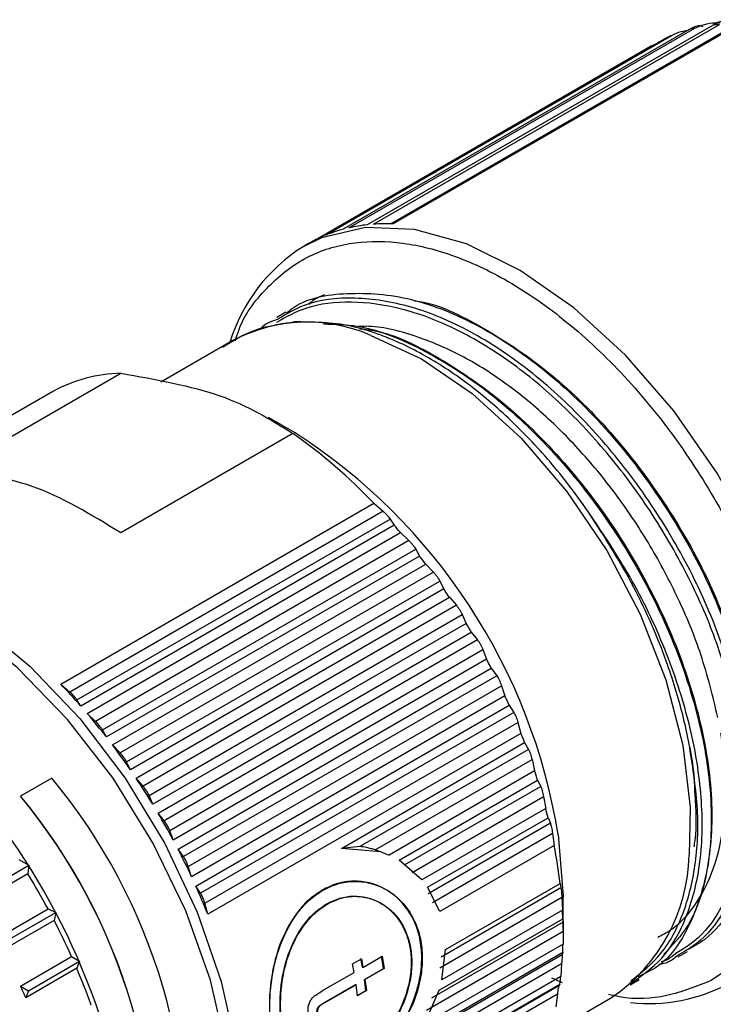
# Paper-space layout 'Overview _ A3 _ Page 2' of a CAD drawing. Units: millimetres. Extents: x 3 to 417, y 3 to 294.
# Drawn here: x 63 to 67, y 22 to 27 of the extents above; entities that cross this region are included whole.
import ezdxf

# ---------------------------------------------------------------- set-up
doc = ezdxf.new("R2010")
doc.units = ezdxf.units.MM

psp = doc.layouts.new('Overview _ A3 _ Page 2')

# ---------------------------------------------------------------- linework, layer by layer
at = {"color": 8, "linetype": 'Continuous', "lineweight": 25}
for p, q in [((67.4158, 27.3656), (65.5043, 26.2621)), ((66.4291, 22.3089), (65.6273, 21.846)), ((65.5684, 21.7674), (66.4254, 22.2622)), ((64.7142, 21.1234), (66.4024, 22.098)), ((66.4101, 22.1417), (64.7209, 21.1665))]:
    psp.add_line(p, q, dxfattribs=at)
at = {"color": 7, "linetype": 'Continuous', "lineweight": 25}
for p, q in [((67.1142, 27.3122), (65.2431, 26.2321)), ((65.2748, 26.24), (67.1458, 27.3201)), ((67.2456, 27.3369), (65.3745, 26.2568)), ((65.4083, 26.2599), (67.2793, 27.34)), ((67.3848, 27.3419), (65.5138, 26.2618)), ((67.2087, 27.3386), (67.2081, 27.3385)), ((66.9918, 27.2681), (65.1208, 26.188)), ((65.1501, 26.2007), (67.0211, 27.2808)), ((65.0776, 26.1665), (66.9063, 27.2223)), ((66.9063, 27.2223), (66.9307, 27.2328)), ((65.0563, 26.1547), (65.0277, 26.1382)), ((64.9338, 25.7837), (64.8845, 25.7553)), ((64.6479, 25.6303), (64.2574, 25.4049)), ((63.1111, 24.9169), (64.0414, 25.454)), ((63.6766, 25.3578), (61.9826, 24.3799)), ((64.9841, 25.1309), (64.8402, 25.214)), ((64.9723, 25.1281), (64.0419, 24.591)), ((63.7165, 23.7728), (65.4105, 24.7507)), ((65.4595, 24.7079), (63.7655, 23.73)), ((65.4105, 24.7507), (65.4595, 24.7079)), ((63.8043, 23.6878), (65.4983, 24.6657)), ((65.4983, 24.6657), (65.5191, 24.6326)), ((65.5191, 24.6326), (63.8251, 23.6546)), ((63.8599, 23.6144), (65.5539, 24.5923)), ((65.5993, 24.5488), (63.9053, 23.5709)), ((65.5539, 24.5923), (65.5993, 24.5488)), ((63.9422, 23.5255), (65.6362, 24.5034)), ((65.6362, 24.5034), (65.6573, 24.4653)), ((65.6573, 24.4653), (63.9633, 23.4873)), ((63.9963, 23.4443), (65.6903, 24.4223)), ((65.6903, 24.4223), (65.7319, 24.3787)), ((65.7319, 24.3787), (64.0379, 23.4007)), ((64.0726, 23.3526), (65.7666, 24.3305)), ((65.7875, 24.2875), (64.0935, 23.3096)), ((65.7666, 24.3305), (65.7875, 24.2875)), ((64.1243, 23.2643), (65.8183, 24.2422)), ((65.8183, 24.2422), (65.856, 24.199)), ((65.856, 24.199), (64.162, 23.2211)), ((64.1942, 23.1706), (65.8882, 24.1486)), ((65.8882, 24.1486), (65.9086, 24.101)), ((65.9086, 24.101), (64.2146, 23.1231)), ((64.2429, 23.0759), (65.9369, 24.0538)), ((65.9705, 24.0116), (64.2764, 23.0336)), ((65.9369, 24.0538), (65.9705, 24.0116)), ((64.3059, 22.9813), (65.9999, 23.9593)), ((65.9999, 23.9593), (66.0192, 23.9075)), ((66.0192, 23.9075), (64.3252, 22.9296)), ((64.3508, 22.8809), (66.0448, 23.8588)), ((66.0448, 23.8588), (66.0742, 23.8181)), ((66.0742, 23.8181), (64.3802, 22.8401)), ((63.7655, 23.73), (63.7165, 23.7728)), ((64.4065, 22.7865), (66.1005, 23.7644)), ((66.1005, 23.7644), (66.1185, 23.7088)), ((63.794, 23.7012), (63.7822, 23.7141)), ((66.1185, 23.7088), (64.4245, 22.7309)), ((63.8251, 23.6546), (63.8043, 23.6878)), ((64.4472, 22.6812), (66.1412, 23.6591)), ((66.1412, 23.6591), (66.1663, 23.6203)), ((63.9053, 23.5709), (63.8599, 23.6144)), ((66.1663, 23.6203), (64.4723, 22.6424)), ((63.9322, 23.5406), (63.9209, 23.5544)), ((64.4953, 22.588), (66.1893, 23.5659)), ((66.1893, 23.5659), (66.2055, 23.5068)), ((63.9633, 23.4873), (63.9422, 23.5255)), ((66.2055, 23.5068), (64.5115, 22.5288)), ((64.0379, 23.4007), (63.9963, 23.4443)), ((65.2346, 22.8849), (66.225, 23.4566)), ((66.225, 23.4566), (66.2458, 23.4202)), ((64.0629, 23.3692), (64.0523, 23.3839)), ((66.2458, 23.4202), (65.3349, 22.8944)), ((64.0935, 23.3096), (64.0726, 23.3526)), ((65.4176, 22.8762), (66.2652, 23.3655)), ((66.2652, 23.3655), (66.269, 23.3492)), ((66.269, 23.3492), (66.2793, 23.3033)), ((66.2793, 23.3033), (65.4918, 22.8487)), ((63.6688, 23.2639), (63.4997, 23.1663)), ((64.162, 23.2211), (64.1243, 23.2643)), ((65.546, 22.8204), (66.2954, 23.2531)), ((66.312, 23.2197), (65.5736, 22.7934)), ((66.2954, 23.2531), (66.312, 23.2197)), ((63.4997, 23.1663), (63.5, 23.1653)), ((64.185, 23.1886), (64.1751, 23.204)), ((64.2146, 23.1231), (64.1942, 23.1706)), ((65.617, 22.7548), (66.3277, 23.1651)), ((66.3277, 23.1651), (66.3393, 23.1003)), ((64.2764, 23.0336), (64.2429, 23.0759)), ((66.3393, 23.1003), (65.6701, 22.714)), ((64.2972, 23.0006), (64.2883, 23.0165)), ((65.7003, 22.6743), (66.3519, 23.0505)), ((66.3643, 23.0205), (65.7042, 22.6394)), ((66.3519, 23.0505), (66.3643, 23.0205)), ((64.3252, 22.9296), (64.3059, 22.9813)), ((65.7276, 22.5922), (66.3761, 22.9666)), ((66.3761, 22.9666), (66.3849, 22.8998)), ((65.3349, 22.8944), (65.2346, 22.8849)), ((66.3849, 22.8998), (65.7663, 22.5427)), ((64.3802, 22.8401), (64.3508, 22.8809)), ((65.4474, 22.8659), (65.2346, 22.8849)), ((65.4609, 22.8613), (65.4166, 22.8768)), ((65.4544, 22.8626), (65.4176, 22.8762)), ((65.4474, 22.8659), (65.4918, 22.8487)), ((63.2678, 22.6344), (63.5436, 22.7936)), ((63.4898, 22.8242), (63.5436, 22.7936)), ((63.5436, 22.7936), (63.5386, 22.7468)), ((64.3986, 22.8069), (64.3906, 22.8232)), ((65.6701, 22.714), (65.546, 22.8204)), ((63.5386, 22.7468), (63.2628, 22.5876)), ((64.4245, 22.7309), (64.4065, 22.7865)), ((64.4723, 22.6424), (64.4472, 22.6812)), ((65.7981, 22.3373), (66.4167, 22.6944)), ((66.4167, 22.6944), (66.4219, 22.6714)), ((65.7663, 22.5427), (65.7003, 22.6743)), ((66.4219, 22.6714), (65.7733, 22.297)), ((64.4882, 22.6092), (64.4812, 22.6258)), ((64.5115, 22.5288), (64.4953, 22.588)), ((65.7663, 22.239), (66.4264, 22.6201)), ((66.4264, 22.6201), (66.4294, 22.5508)), ((66.4334, 22.4453), (66.4334, 22.6203)), ((63.3721, 22.3982), (63.6478, 22.5574)), ((63.4151, 22.379), (63.6909, 22.5382)), ((63.6478, 22.5574), (63.6909, 22.5382)), ((63.6909, 22.5382), (63.6805, 22.4956)), ((66.4294, 22.5508), (65.7778, 22.1746)), ((63.6805, 22.4956), (63.4048, 22.3364)), ((66.433, 22.486), (65.7223, 22.0757)), ((65.7625, 22.1182), (66.4317, 22.5046)), ((66.4317, 22.5046), (66.433, 22.486)), ((65.695, 22.0105), (66.4334, 22.4368)), ((66.4334, 22.4368), (66.4329, 22.3668)), ((66.4329, 22.3668), (65.6834, 21.9341)), ((65.6439, 21.8681), (66.4314, 22.3227)), ((65.7778, 22.1746), (65.7981, 22.3373)), ((66.4314, 22.3227), (66.4291, 22.3089)), ((67.0558, 22.2977), (67.1053, 22.3263)), ((63.4995, 22.1405), (63.7752, 22.2997)), ((63.5428, 22.1149), (63.8185, 22.2741)), ((63.7752, 22.2997), (63.8185, 22.2741)), ((63.8185, 22.2741), (63.803, 22.2364)), ((65.2946, 22.2605), (65.3424, 22.2881)), ((65.303, 22.2137), (65.2946, 22.2605)), ((65.3481, 22.2423), (65.3397, 22.2891)), ((65.3424, 22.2881), (65.3509, 22.2413)), ((65.3509, 22.2413), (65.4549, 22.3014)), ((65.4628, 22.2361), (65.4521, 22.3024)), ((65.4549, 22.3014), (65.4656, 22.2351)), ((66.4254, 22.2622), (66.4211, 22.1921)), ((63.803, 22.2364), (63.5272, 22.0772)), ((65.133, 22.1155), (65.303, 22.2137)), ((65.3481, 22.2423), (65.3509, 22.2413)), ((65.3588, 22.176), (65.4628, 22.2361)), ((65.4656, 22.2351), (65.3615, 22.175)), ((65.4628, 22.2361), (65.4656, 22.2351)), ((64.7218, 21.1726), (66.4158, 22.1506)), ((65.1389, 22.0491), (65.3109, 22.1484)), ((65.3109, 22.1484), (65.3137, 22.1474)), ((65.3669, 22.1168), (65.3588, 22.176)), ((65.3588, 22.176), (65.3615, 22.175)), ((65.3615, 22.175), (65.3696, 22.1159)), ((66.4211, 22.1921), (65.4307, 21.6204)), ((66.4304, 22.1573), (66.3715, 22.1838)), ((66.4158, 22.1506), (66.4101, 22.1417)), ((66.7954, 22.1474), (66.8447, 22.1758)), ((63.4995, 22.1405), (63.5428, 22.1149)), ((63.5428, 22.1149), (63.5272, 22.0772)), ((65.3137, 22.1474), (65.1417, 22.0481)), ((65.3218, 22.0882), (65.3137, 22.1474)), ((65.319, 22.0892), (65.3669, 22.1168)), ((65.3696, 22.1159), (65.3218, 22.0882)), ((65.3669, 22.1168), (65.3696, 22.1159)), ((65.6834, 21.9341), (65.7625, 22.1182)), ((66.4024, 22.098), (66.3941, 22.0283)), ((65.1389, 22.0491), (65.1417, 22.0481)), ((66.3528, 21.8803), (66.6977, 22.0795))]:
    psp.add_line(p, q, dxfattribs=at)
at = {"color": 8, "linetype": 'Continuous', "lineweight": 25, "flags": 128}
for points in [[(67.3277, 22.1545), (67.3362, 22.1595), (67.5214, 22.3126), (67.6633, 22.5248), (67.7576, 22.789), (67.801, 23.0969), (67.7923, 23.4384), (67.7316, 23.8028), (67.621, 24.1782), (67.4641, 24.5525), (67.2657, 24.9138), (67.0324, 25.2504), (66.7716, 25.5516), (66.4918, 25.8075), (66.2018, 26.0101), (65.911, 26.1528), (65.6289, 26.2309), (65.3643, 26.2421), (65.1259, 26.1859), (65.0274, 26.138)], [(65.393, 25.6588), (65.6673, 25.532), (65.9417, 25.3445), (66.2064, 25.1032), (66.4518, 24.8168), (66.6691, 24.4956), (66.8504, 24.1513), (66.9891, 23.7962), (67.0802, 23.4433), (67.1205, 23.1052), (67.1146, 22.8487)], [(61.9212, 24.3448), (61.9296, 24.3496), (62.1549, 24.4333), (62.4096, 24.4502), (62.6855, 24.3996), (62.9738, 24.2833), (63.2653, 24.1049), (63.5504, 23.8702), (63.8202, 23.5867), (64.0659, 23.2635), (64.2796, 22.9111), (64.4544, 22.5407), (64.5847, 22.1643), (64.6664, 21.7939)]]:
    psp.add_lwpolyline(points, dxfattribs=at)
at = {"color": 7, "linetype": 'Continuous', "lineweight": 25, "flags": 128}
for points in [[(64.5265, 22.1725), (64.3928, 22.5472), (64.2152, 22.9149), (63.9994, 23.2637), (63.7525, 23.5825), (63.4822, 23.861), (63.1974, 24.0902), (62.9071, 24.2627), (62.6208, 24.3731), (62.3475, 24.4178), (62.0961, 24.3953), (61.8833, 24.3114)], [(66.4062, 22.9591), (66.4334, 22.6267), (66.4334, 22.6203)], [(64.1732, 20.3449), (64.2791, 20.4186), (64.4426, 20.6012), (64.5606, 20.8393), (64.6294, 21.1253), (64.6468, 21.4499), (64.6121, 21.8027), (64.5265, 22.1725)]]:
    psp.add_lwpolyline(points, dxfattribs=at)
at = {"color": 7, "linetype": 'Continuous', "lineweight": 25}
for centre, radius, start, end in [((67.331, 26.5125), 0.8286, 102.9147, 105.1715), ((67.3464, 26.418), 0.9244, 94.1628, 96.2608), ((67.3151, 26.5615), 0.777, 112.2276, 114.5831), ((65.4689, 25.3906), 0.8713, 96.2196, 102.874), ((65.4792, 25.273), 0.9894, 88.0003, 94.1141), ((65.4516, 25.462), 0.7978, 105.1454, 112.2026), ((65.4406, 25.4888), 0.7688, 114.5802, 119.994), ((65.5233, 25.3479), 0.9329, 122.1125, 162.9996), ((64.0652, 24.6237), 0.8306, 91.639, 117.8939), ((63.264, 22.4531), 3.1827, 9.1484, 57.2851), ((63.2733, 22.7117), 2.9539, 43.653, 54.8888), ((62.8169, 22.2615), 3.595, 40.4178, 41.2662), ((62.6663, 22.1385), 3.7895, 37.0609, 37.8799), ((62.5605, 22.0617), 3.9202, 33.7945, 34.5952), ((62.5104, 22.0293), 3.9799, 30.5761, 31.3688), ((62.5233, 22.0361), 3.9653, 27.365, 28.1597), ((61.2118, 21.3623), 3.4762, 41.2557, 43.9006), ((62.6026, 22.0747), 3.8771, 24.1207, 24.9274), ((60.3984, 20.8064), 3.7189, 16.297, 49.5108), ((61.0436, 21.2166), 3.6988, 37.8726, 40.4103), ((62.7471, 22.1354), 3.7203, 20.8015, 21.6307), ((60.9138, 21.1168), 3.8625, 34.5906, 37.0561), ((62.9515, 22.2075), 3.5035, 17.3629, 18.226), ((61.2318, 21.2441), 3.1652, 353.1775, 39.6527), ((60.8347, 21.0627), 3.9583, 31.3669, 33.7924), ((61.0628, 21.1465), 3.1652, 353.1775, 39.6527), ((61.063, 21.1466), 3.1645, 353.1925, 39.6377), ((60.8154, 21.0508), 3.981, 28.1603, 30.5765), ((63.2063, 22.2805), 3.2385, 13.7558, 14.6654), ((63.6242, 22.3665), 2.8117, 6.6979, 10.934), ((60.8614, 21.0746), 3.9293, 24.9305, 27.368), ((66.1601, 22.8683), 0.9546, 304.2747, 358.8236), ((60.1478, 20.6654), 3.9786, 28.3942, 31.5443), ((60.9737, 21.1255), 3.806, 21.6366, 24.1264), ((64.0724, 22.4115), 2.3612, 2.2586, 3.3814), ((60.204, 20.6943), 3.9155, 24.2053, 27.3891), ((64.3886, 22.4142), 2.0448, 357.435, 358.6708), ((60.3708, 20.7668), 3.7336, 19.8923, 23.1788), ((64.684, 22.391), 1.7484, 352.0964, 353.4681), ((66.9016, 22.9374), 0.8914, 263.3619, 298.5589), ((59.9968, 20.5664), 3.8401, 23.1673, 24.1993)]:
    psp.add_arc(centre, radius, start, end, dxfattribs=at)
at = {"color": 8, "linetype": 'Continuous', "lineweight": 25}
psp.add_arc((65.0502, 24.8698), 0.8603, 66.5125, 117.8755, dxfattribs=at)
at = {"color": 7, "linetype": 'Continuous', "lineweight": 25}
for points, knots in [([(67.1905, 27.3277), (67.1831, 27.33), (67.1683, 27.3345), (67.139, 27.3258), (67.1192, 27.315), (67.1142, 27.3122)], [0, 0, 0, 0, 0.42485, 0.853258, 1, 1, 1, 1]), ([(67.1458, 27.3201), (67.1622, 27.3276), (67.1949, 27.3424), (67.2449, 27.3493), (67.2738, 27.3504), (67.2824, 27.3507)], [0, 0, 0, 0, 0.4147934, 0.8264051, 1, 1, 1, 1]), ([(67.2993, 27.3576), (67.2982, 27.3577), (67.2899, 27.3584), (67.2701, 27.3504), (67.2505, 27.3396), (67.2456, 27.3369)], [0, 0, 0, 0, 0.104268, 0.771466, 1, 1, 1, 1]), ([(67.0211, 27.2808), (67.0373, 27.2887), (67.0635, 27.3015), (67.0965, 27.3071), (67.109, 27.3092)], [0, 0, 0, 0, 0.619914, 1, 1, 1, 1]), ([(64.937, 25.7783), (64.9457, 25.7857), (65.0335, 25.8606), (65.2634, 25.8977), (65.6086, 25.8732), (65.9838, 25.7215), (66.3576, 25.4661), (66.7097, 25.1197), (67.016, 24.7054), (67.2653, 24.2487), (67.3637, 23.9393), (67.4128, 23.785)], [0, 0, 0, 0, 0.013495, 0.136896, 0.260091, 0.383075, 0.506398, 0.629801, 0.752981, 0.876825, 1, 1, 1, 1]), ([(65.0587, 25.8266), (65.0645, 25.8328), (65.0884, 25.8584), (65.1208, 25.8703), (65.1453, 25.8794)], [0, 0, 0, 0, 0.243237, 1, 1, 1, 1]), ([(65.6291, 25.8459), (65.6313, 25.8456), (65.7477, 25.8342), (66.0031, 25.7068), (66.3691, 25.4647), (66.7168, 25.1207), (67.0186, 24.7143), (67.2652, 24.2651), (67.3636, 23.9606), (67.4128, 23.8083)], [0, 0, 0, 0, 0.003168, 0.169307, 0.335445, 0.501584, 0.667723, 0.833861, 1, 1, 1, 1]), ([(64.9236, 25.722), (64.8699, 25.7126), (64.7488, 25.6915), (64.6472, 25.628), (64.5907, 25.5927)], [0, 0, 0, 0, 0.443815, 1, 1, 1, 1]), ([(64.8904, 25.7454), (64.8564, 25.7341), (64.8204, 25.7221), (64.7951, 25.6934), (64.7938, 25.6919)], [0, 0, 0, 0, 0.946069, 1, 1, 1, 1]), ([(64.9212, 25.7204), (64.9204, 25.7203), (64.9126, 25.7198), (64.9004, 25.7173), (64.8887, 25.7155), (64.8829, 25.7148), (64.8821, 25.7147), (64.882, 25.7147), (64.8819, 25.7147), (64.8818, 25.7147), (64.8817, 25.7147), (64.8816, 25.7148), (64.8816, 25.7148), (64.8816, 25.7148), (64.8816, 25.7149), (64.8821, 25.7151), (64.8871, 25.7168), (64.9179, 25.7238), (64.9504, 25.7278), (64.9768, 25.7311)], [0, 0, 0, 0, 0.017604, 0.158116, 0.242686, 0.251883, 0.253161, 0.253682, 0.254147, 0.254581, 0.255015, 0.255481, 0.256004, 0.257287, 0.258954, 0.263566, 0.278234, 0.412001, 1, 1, 1, 1]), ([(66.5708, 24.7031), (66.5323, 24.7568), (66.4285, 24.9015), (66.2397, 25.1177), (66.0075, 25.3338), (65.7643, 25.5098), (65.5694, 25.613), (65.4101, 25.6748), (65.2224, 25.7311), (65.0784, 25.7311), (64.9768, 25.7311)], [0, 0, 0, 0, 0.083775, 0.225457, 0.371245, 0.512924, 0.658705, 0.715577, 0.799353, 1, 1, 1, 1]), ([(65.1379, 25.7205), (65.1982, 25.7196), (65.3718, 25.7169), (65.6912, 25.5843), (66.0649, 25.3411), (66.4194, 25.0008), (66.7309, 24.5923), (66.9812, 24.1394), (67.1544, 23.6722), (67.2406, 23.22), (67.2356, 22.8108), (67.1357, 22.4789), (66.9981, 22.2648), (66.8743, 22.2071), (66.8368, 22.1897)], [0, 0, 0, 0, 0.048458, 0.139741, 0.230961, 0.321935, 0.413062, 0.504348, 0.595546, 0.686548, 0.778276, 0.869294, 0.960389, 1, 1, 1, 1]), ([(67.2701, 23.5923), (67.243, 23.7052), (67.1934, 23.9115), (67.0676, 24.2204), (66.9208, 24.5024), (66.7438, 24.7732), (66.5456, 25.0196), (66.3276, 25.2392), (66.1003, 25.421), (65.8654, 25.5647), (65.6191, 25.6652), (65.4358, 25.7121), (65.3404, 25.7067), (65.3274, 25.706)], [0, 0, 0, 0, 0.112927, 0.206214, 0.302207, 0.395494, 0.491487, 0.584775, 0.680768, 0.773662, 0.869226, 0.982152, 1, 1, 1, 1]), ([(65.3325, 25.6948), (65.3578, 25.6921), (65.498, 25.6772), (65.7771, 25.538), (66.1429, 25.2833), (66.4867, 24.9327), (66.7846, 24.5207), (67.0195, 24.0699), (67.1771, 23.6102), (67.249, 23.1689), (67.2282, 22.7788), (67.1387, 22.4797), (67.025, 22.3611), (66.978, 22.312)], [0, 0, 0, 0, 0.022285, 0.123019, 0.223753, 0.324488, 0.425222, 0.525957, 0.626691, 0.727426, 0.82816, 0.928895, 1, 1, 1, 1]), ([(64.0414, 25.454), (64.2315, 25.4202), (64.6125, 25.3524), (64.8521, 25.203), (64.9723, 25.1281)], [0, 0, 0, 0, 0.498738, 1, 1, 1, 1]), ([(65.4595, 24.7079), (65.4635, 24.7043), (65.4712, 24.6972), (65.4827, 24.6854), (65.4924, 24.6742), (65.4963, 24.6686), (65.4983, 24.6657)], [0, 0, 0, 0, 0.257608, 0.499319, 0.741644, 1, 1, 1, 1]), ([(67.1178, 23.4308), (67.1157, 23.4424), (67.1051, 23.5006), (67.0708, 23.6545), (67.0058, 23.8669), (66.913, 24.0977), (66.783, 24.3731), (66.6569, 24.5693), (66.5709, 24.7031)], [0, 0, 0, 0, 0.027772, 0.138948, 0.361848, 0.515922, 0.669994, 1, 1, 1, 1]), ([(65.5993, 24.5488), (65.603, 24.5451), (65.6102, 24.5379), (65.621, 24.5254), (65.6304, 24.5131), (65.6342, 24.5067), (65.6362, 24.5034)], [0, 0, 0, 0, 0.257608, 0.499319, 0.741644, 1, 1, 1, 1]), ([(65.7319, 24.3787), (65.7353, 24.3749), (65.7419, 24.3676), (65.752, 24.3545), (65.7609, 24.3414), (65.7647, 24.3342), (65.7666, 24.3305)], [0, 0, 0, 0, 0.257608, 0.499319, 0.741644, 1, 1, 1, 1]), ([(65.856, 24.199), (65.8591, 24.1953), (65.8651, 24.188), (65.8744, 24.1744), (65.8827, 24.1605), (65.8863, 24.1526), (65.8882, 24.1486)], [0, 0, 0, 0, 0.257608, 0.499319, 0.741644, 1, 1, 1, 1]), ([(65.9705, 24.0116), (65.9732, 24.0079), (65.9786, 24.0007), (65.987, 23.9867), (65.9946, 23.9722), (65.9981, 23.9637), (65.9999, 23.9593)], [0, 0, 0, 0, 0.257608, 0.499319, 0.741644, 1, 1, 1, 1]), ([(66.0742, 23.8181), (66.0766, 23.8144), (66.0813, 23.8074), (66.0888, 23.7933), (66.0957, 23.7782), (66.0989, 23.7691), (66.1005, 23.7644)], [0, 0, 0, 0, 0.257608, 0.499319, 0.741644, 1, 1, 1, 1]), ([(63.7822, 23.7141), (63.7795, 23.7168), (63.7739, 23.7224), (63.7683, 23.7274), (63.7655, 23.73)], [0, 0, 0, 0, 0.4863634, 1, 1, 1, 1]), ([(63.8043, 23.6878), (63.8029, 23.6898), (63.8003, 23.6937), (63.7961, 23.6988), (63.794, 23.7012)], [0, 0, 0, 0, 0.5136366, 1, 1, 1, 1]), ([(66.1663, 23.6203), (66.1684, 23.6169), (66.1724, 23.6101), (66.1789, 23.5959), (66.1849, 23.5804), (66.1878, 23.5708), (66.1893, 23.5659)], [0, 0, 0, 0, 0.257608, 0.499319, 0.741644, 1, 1, 1, 1]), ([(63.9209, 23.5544), (63.9183, 23.5573), (63.9131, 23.5632), (63.9079, 23.5683), (63.9053, 23.5709)], [0, 0, 0, 0, 0.486363, 1, 1, 1, 1]), ([(63.9422, 23.5255), (63.9409, 23.5278), (63.9382, 23.5323), (63.9341, 23.5379), (63.9322, 23.5406)], [0, 0, 0, 0, 0.513637, 1, 1, 1, 1]), ([(67.2851, 23.5084), (67.2975, 23.4007), (67.3201, 23.2039), (67.2959, 22.9486), (67.2392, 22.7385), (67.1437, 22.5664), (67.045, 22.4531), (66.9686, 22.4148), (66.9458, 22.4034)], [0, 0, 0, 0, 0.212137, 0.38738, 0.567706, 0.74295, 0.923276, 1, 1, 1, 1]), ([(67.1178, 23.4308), (67.1279, 23.3725), (67.1429, 23.2862), (67.1438, 23.2065), (67.1441, 23.1806)], [0, 0, 0, 0, 0.6745911, 1, 1, 1, 1]), ([(64.0523, 23.3839), (64.0499, 23.3868), (64.045, 23.393), (64.0403, 23.3981), (64.0379, 23.4007)], [0, 0, 0, 0, 0.4863634, 1, 1, 1, 1]), ([(66.2458, 23.4202), (66.2475, 23.4169), (66.2508, 23.4105), (66.2563, 23.3964), (66.2614, 23.3807), (66.2639, 23.3706), (66.2652, 23.3655)], [0, 0, 0, 0, 0.257608, 0.499319, 0.741644, 1, 1, 1, 1]), ([(64.0726, 23.3526), (64.0713, 23.3552), (64.0687, 23.3602), (64.0648, 23.3663), (64.0629, 23.3692)], [0, 0, 0, 0, 0.513637, 1, 1, 1, 1]), ([(67.4886, 23.3613), (67.4927, 23.2568), (67.501, 23.048), (67.4488, 22.7775), (67.3493, 22.5546), (67.2314, 22.4029), (67.1344, 22.3517), (67.1005, 22.3339)], [0, 0, 0, 0, 0.220546, 0.440683, 0.66083, 0.881514, 1, 1, 1, 1]), ([(64.1751, 23.204), (64.1729, 23.2071), (64.1685, 23.2133), (64.1642, 23.2185), (64.162, 23.2211)], [0, 0, 0, 0, 0.4863634, 1, 1, 1, 1]), ([(66.312, 23.2197), (66.3134, 23.2166), (66.316, 23.2106), (66.3204, 23.1967), (66.3246, 23.1808), (66.3266, 23.1704), (66.3277, 23.1651)], [0, 0, 0, 0, 0.257608, 0.499319, 0.741644, 1, 1, 1, 1]), ([(64.1942, 23.1706), (64.1929, 23.1735), (64.1904, 23.179), (64.1867, 23.1855), (64.185, 23.1886)], [0, 0, 0, 0, 0.513637, 1, 1, 1, 1]), ([(67.1419, 22.8931), (67.1437, 22.9047), (67.1578, 22.9928), (67.1525, 23.0923), (67.1478, 23.1787)], [0, 0, 0, 0, 0.1314, 1, 1, 1, 1]), ([(64.2883, 23.0165), (64.2863, 23.0196), (64.2822, 23.026), (64.2784, 23.031), (64.2764, 23.0336)], [0, 0, 0, 0, 0.486363, 1, 1, 1, 1]), ([(64.3059, 22.9813), (64.3046, 22.9844), (64.3022, 22.9904), (64.2989, 22.9973), (64.2972, 23.0006)], [0, 0, 0, 0, 0.513637, 1, 1, 1, 1]), ([(66.3643, 23.0205), (66.3653, 23.0177), (66.3673, 23.0122), (66.3706, 22.9986), (66.3737, 22.9828), (66.3753, 22.9721), (66.3761, 22.9666)], [0, 0, 0, 0, 0.257608, 0.499319, 0.741644, 1, 1, 1, 1]), ([(65.4176, 22.8762), (65.41, 22.8786), (65.3935, 22.8838), (65.3645, 22.8911), (65.3466, 22.8931), (65.3349, 22.8944)], [0, 0, 0, 0, 0.233969, 0.500538, 1, 1, 1, 1]), ([(64.3906, 22.8232), (64.3889, 22.8263), (64.3853, 22.8327), (64.3819, 22.8376), (64.3802, 22.8401)], [0, 0, 0, 0, 0.486363, 1, 1, 1, 1]), ([(64.4065, 22.7865), (64.4054, 22.7898), (64.4032, 22.7962), (64.4001, 22.8034), (64.3986, 22.8069)], [0, 0, 0, 0, 0.513637, 1, 1, 1, 1]), ([(65.2866, 21.6531), (65.3132, 21.6701), (65.3666, 21.7042), (65.4698, 21.8001), (65.5837, 21.9514), (65.6532, 22.1285), (65.6716, 22.27), (65.6662, 22.3729), (65.6411, 22.4682), (65.5832, 22.5791), (65.4706, 22.6815), (65.3279, 22.7149), (65.2123, 22.699), (65.1578, 22.6723), (65.1306, 22.6589)], [0, 0, 0, 0, 0.062554, 0.125361, 0.250075, 0.374753, 0.437366, 0.499942, 0.562447, 0.625126, 0.749823, 0.874685, 0.937466, 1, 1, 1, 1]), ([(65.1335, 22.6579), (65.1606, 22.6713), (65.2151, 22.698), (65.3305, 22.7139), (65.4731, 22.6806), (65.5858, 22.5785), (65.6438, 22.4676), (65.6689, 22.3722), (65.6746, 22.2692), (65.6558, 22.1274), (65.5865, 21.9503), (65.4725, 21.7989), (65.3694, 21.7034), (65.3161, 21.6692), (65.2895, 21.6521)], [0, 0, 0, 0, 0.062498, 0.125247, 0.249877, 0.37457, 0.437332, 0.49993, 0.562546, 0.625336, 0.750067, 0.874775, 0.937399, 1, 1, 1, 1]), ([(64.4812, 22.6258), (64.4797, 22.6289), (64.4766, 22.6353), (64.4737, 22.64), (64.4723, 22.6424)], [0, 0, 0, 0, 0.486363, 1, 1, 1, 1]), ([(65.1306, 22.6589), (65.1048, 22.6417), (65.053, 22.607), (64.9656, 22.5058), (64.884, 22.3431), (64.8475, 22.155), (64.8426, 22.0074), (64.8506, 21.9392), (64.8546, 21.9051)], [0, 0, 0, 0, 0.124964, 0.250431, 0.499703, 0.749149, 0.874741, 1, 1, 1, 1]), ([(64.8574, 21.9042), (64.8534, 21.9382), (64.8453, 22.0064), (64.8503, 22.1539), (64.8868, 22.342), (64.9684, 22.5047), (65.0558, 22.606), (65.1076, 22.6407), (65.1335, 22.6579)], [0, 0, 0, 0, 0.12528, 0.250904, 0.499981, 0.749419, 0.874954, 1, 1, 1, 1]), ([(65.1545, 22.5845), (65.1779, 22.596), (65.2247, 22.619), (65.3232, 22.633), (65.4441, 22.605), (65.5391, 22.5176), (65.5881, 22.4225), (65.6094, 22.3406), (65.6146, 22.252), (65.5994, 22.1297), (65.5416, 21.9762), (65.4453, 21.8451), (65.3575, 21.7623), (65.3117, 21.733), (65.2889, 21.7183)], [0, 0, 0, 0, 0.06261, 0.125393, 0.250079, 0.374683, 0.437339, 0.499877, 0.562469, 0.62519, 0.750045, 0.874778, 0.937472, 1, 1, 1, 1]), ([(66.4219, 22.6714), (66.4223, 22.6691), (66.423, 22.6647), (66.4243, 22.6522), (66.4255, 22.6367), (66.4261, 22.6258), (66.4264, 22.6201)], [0, 0, 0, 0, 0.257608, 0.499319, 0.741644, 1, 1, 1, 1]), ([(64.4953, 22.588), (64.4942, 22.5915), (64.4922, 22.5983), (64.4895, 22.6056), (64.4882, 22.6092)], [0, 0, 0, 0, 0.5136366, 1, 1, 1, 1]), ([(65.2889, 21.7183), (65.2434, 21.6981), (65.1524, 21.6577), (65.0368, 21.6856), (64.9657, 21.7634), (64.9275, 21.8549), (64.909, 21.9359), (64.901, 22.0255), (64.9054, 22.1515), (64.939, 22.3132), (65.0111, 22.4528), (65.0874, 22.5397), (65.1322, 22.5696), (65.1545, 22.5845)], [0, 0, 0, 0, 0.124631, 0.249347, 0.374096, 0.436877, 0.499539, 0.562169, 0.62493, 0.749644, 0.874299, 0.937233, 1, 1, 1, 1]), ([(65.2917, 21.7173), (65.2696, 21.706), (65.224, 21.6826), (65.1369, 21.664), (65.0394, 21.6838), (64.9679, 21.7631), (64.93, 21.8551), (64.9056, 21.9626), (64.9014, 22.1191), (64.9419, 22.3123), (65.0144, 22.4528), (65.0911, 22.5393), (65.1357, 22.569), (65.1574, 22.5835)], [0, 0, 0, 0, 0.060824, 0.125294, 0.250111, 0.375049, 0.439446, 0.500435, 0.625077, 0.749765, 0.874535, 0.939095, 1, 1, 1, 1]), ([(65.1574, 22.5835), (65.1801, 22.5947), (65.227, 22.6177), (65.3255, 22.6323), (65.4471, 22.6039), (65.5426, 22.5161), (65.5911, 22.4205), (65.6122, 22.3392), (65.6173, 22.2514), (65.6024, 22.1292), (65.5443, 21.9751), (65.4475, 21.8433), (65.3597, 21.7609), (65.3139, 21.7316), (65.2917, 21.7173)], [0, 0, 0, 0, 0.0609676, 0.1256146, 0.2501948, 0.3748349, 0.4391906, 0.500142, 0.5611016, 0.6254987, 0.7501745, 0.8748163, 0.9392257, 1, 1, 1, 1]), ([(66.433, 22.486), (66.4331, 22.4841), (66.4332, 22.4803), (66.4334, 22.4685), (66.4335, 22.4535), (66.4334, 22.4425), (66.4334, 22.4368)], [0, 0, 0, 0, 0.257608, 0.499319, 0.741644, 1, 1, 1, 1]), ([(66.4291, 22.3089), (66.4289, 22.3073), (66.4284, 22.3043), (66.4274, 22.2933), (66.4264, 22.2788), (66.4257, 22.2679), (66.4254, 22.2622)], [0, 0, 0, 0, 0.257608, 0.499319, 0.741644, 1, 1, 1, 1]), ([(67.0314, 22.3082), (67.0192, 22.2974), (66.9992, 22.2799), (66.9729, 22.2742), (66.9629, 22.272)], [0, 0, 0, 0, 0.616752, 1, 1, 1, 1]), ([(67.0521, 22.3044), (67.0356, 22.2908), (67.0063, 22.2668), (66.968, 22.2596), (66.9514, 22.2564)], [0, 0, 0, 0, 0.56548, 1, 1, 1, 1]), ([(67.2332, 22.1697), (67.1551, 22.1385), (67.0034, 22.078), (66.8097, 22.0639), (66.6979, 22.0907), (66.6788, 22.0953)], [0, 0, 0, 0, 0.467717, 0.909001, 1, 1, 1, 1]), ([(65.0559, 21.9775), (65.0543, 21.9919), (65.052, 22.0134), (65.0587, 22.0446), (65.0685, 22.0663), (65.0818, 22.0816), (65.1034, 22.0979), (65.1203, 22.108), (65.133, 22.1155)], [0, 0, 0, 0, 0.2503722, 0.3752826, 0.4999915, 0.6206899, 0.7167417, 1, 1, 1, 1]), ([(66.4101, 22.1417), (66.4096, 22.1405), (66.4086, 22.1383), (66.4065, 22.1283), (66.4043, 22.1145), (66.4031, 22.1036), (66.4024, 22.098)], [0, 0, 0, 0, 0.257608, 0.499319, 0.741644, 1, 1, 1, 1]), ([(65.1029, 21.9921), (65.1024, 21.9983), (65.1016, 22.0076), (65.1055, 22.0208), (65.1125, 22.0322), (65.1246, 22.0404), (65.1341, 22.0462), (65.1389, 22.0491)], [0, 0, 0, 0, 0.248782, 0.3745, 0.498827, 0.742969, 1, 1, 1, 1]), ([(65.1417, 22.0481), (65.1369, 22.0453), (65.1275, 22.0396), (65.1154, 22.0314), (65.1083, 22.0199), (65.1043, 22.0066), (65.1052, 21.9973), (65.1057, 21.9912)], [0, 0, 0, 0, 0.250825, 0.500111, 0.624615, 0.75069, 1, 1, 1, 1])]:
    psp.add_open_spline(points, degree=3, knots=knots, dxfattribs=at)
at = {"color": 8, "linetype": 'Continuous', "lineweight": 25}
for points, knots in [([(64.6613, 25.63), (64.6654, 25.644), (64.6998, 25.7611), (64.8238, 25.9193), (65.0259, 26.0859), (65.268, 26.1657), (65.531, 26.1724), (65.8148, 26.109), (66.1202, 25.9714), (66.4386, 25.7547), (66.751, 25.4655), (67.0377, 25.1196), (67.2805, 24.74), (67.474, 24.3515), (67.5593, 24.0943), (67.6007, 23.9694)], [0, 0, 0, 0, 0.0116949, 0.0982435, 0.1829936, 0.264361, 0.3411299, 0.4178988, 0.4992662, 0.5840163, 0.670565, 0.7571136, 0.8418637, 0.9232311, 1, 1, 1, 1]), ([(67.3623, 23.6616), (67.3304, 23.7791), (67.2667, 24.0141), (67.1079, 24.3709), (66.9095, 24.7134), (66.6739, 25.0299), (66.4111, 25.3077), (66.1302, 25.5363), (65.8419, 25.7068), (65.5563, 25.8131), (65.2856, 25.8483), (65.0554, 25.8238), (64.9347, 25.7573), (64.8834, 25.729)], [0, 0, 0, 0, 0.093109, 0.186217, 0.279326, 0.372437, 0.465546, 0.558654, 0.651763, 0.744873, 0.837982, 0.93109, 1, 1, 1, 1]), ([(67.3798, 23.6935), (67.342, 23.8256), (67.2665, 24.0897), (67.0758, 24.4871), (66.8384, 24.862), (66.5591, 25.198), (66.2518, 25.4789), (65.9304, 25.6912), (65.6088, 25.8258), (65.3042, 25.8716), (65.0581, 25.8471), (64.9364, 25.7733), (64.8904, 25.7454)], [0, 0, 0, 0, 0.10422, 0.208421, 0.312242, 0.416533, 0.520601, 0.624505, 0.728827, 0.832776, 0.936798, 1, 1, 1, 1]), ([(66.7933, 22.1512), (66.8539, 22.1928), (66.982, 22.281), (67.1105, 22.5111), (67.1848, 22.8069), (67.1909, 23.1555), (67.1296, 23.5383), (67.0022, 23.9369), (66.8179, 24.3356), (66.6532, 24.5806), (66.5708, 24.703)], [0, 0, 0, 0, 0.113647, 0.240497, 0.366798, 0.493468, 0.620267, 0.746509, 0.873293, 1, 1, 1, 1]), ([(67.6007, 23.9694), (67.6326, 23.8455), (67.6983, 23.5904), (67.7287, 23.2189), (67.7013, 22.8671), (67.606, 22.5621), (67.4524, 22.3169), (67.3057, 22.2184), (67.2332, 22.1697)], [0, 0, 0, 0, 0.153313, 0.315809, 0.485061, 0.657905, 0.830748, 1, 1, 1, 1]), ([(66.8004, 22.1683), (66.8578, 22.2142), (66.9726, 22.3062), (67.0883, 22.5221), (67.1548, 22.7855), (67.1707, 23.0909), (67.1354, 23.3175), (67.1178, 23.4308)], [0, 0, 0, 0, 0.200001, 0.399999, 0.599997, 0.799999, 1, 1, 1, 1]), ([(67.4071, 23.4103), (67.4155, 23.304), (67.4323, 23.0917), (67.3926, 22.8124), (67.3057, 22.5779), (67.1853, 22.4032), (67.0783, 22.3371), (67.0314, 22.3082)], [0, 0, 0, 0, 0.209714, 0.418641, 0.628652, 0.83742, 1, 1, 1, 1]), ([(67.434, 23.3893), (67.4412, 23.283), (67.4555, 23.0706), (67.4118, 22.7926), (67.3206, 22.5601), (67.2001, 22.3916), (67.0954, 22.3299), (67.0521, 22.3044)], [0, 0, 0, 0, 0.212584, 0.425169, 0.637757, 0.850344, 1, 1, 1, 1])]:
    psp.add_open_spline(points, degree=3, knots=knots, dxfattribs=at)
at = {"color": 7, "linetype": 'Continuous', "lineweight": 25}
psp.add_open_spline([(64.0419, 24.591), (63.88, 24.6893), (63.556, 24.886), (63.2594, 24.9066), (63.1111, 24.9169)], degree=3, dxfattribs=at)

doc.saveas('drawing.dxf')
